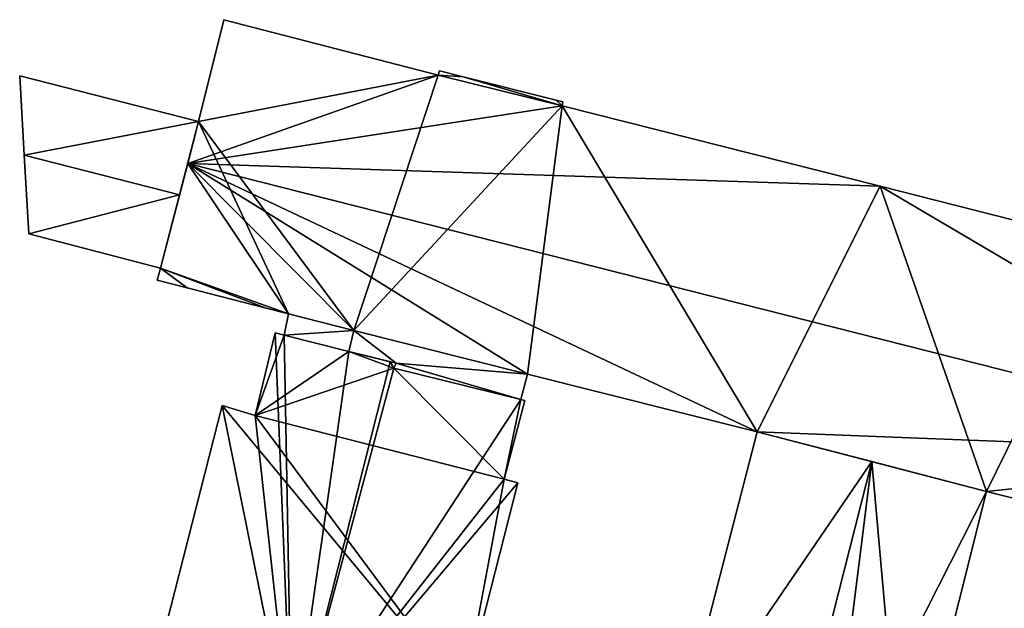
# Model space of a CAD drawing. Units: metres. Extents: x 73748 to 74031, y 357001 to 357415.
# Drawn here: x 73748 to 73806, y 357036 to 357071 of the extents above; entities that cross this region are included whole.
import ezdxf

# ---------------------------------------------------------------- set-up
doc = ezdxf.new("R2010")
doc.units = ezdxf.units.M
for name, color, linetype in [('FacadeFaces', 253, 'Continuous'), ('FloorBoundary', 4, 'Continuous'), ('FloorFaces', 253, 'Continuous'), ('OuterEaves', 4, 'Continuous'), ('RoofFaces', 24, 'Continuous'), ('RoofLines', 2, 'Continuous')]:
    doc.layers.add(name, color=color, linetype=linetype)

msp = doc.modelspace()

# ---------------------------------------------------------------- linework, layer by layer
at = {"layer": 'FacadeFaces'}
for points in [[(73759.725, 357071.168, 409.577), (73758.212, 357065.079, 397.191), (73758.212, 357065.079, 411.648), (73759.725, 357071.168, 409.577)], [(73759.725, 357071.168, 397.191), (73758.212, 357065.079, 397.191), (73759.725, 357071.168, 409.577), (73759.725, 357071.168, 397.191)], [(73772.53, 357067.843, 409.603), (73772.53, 357067.843, 397.191), (73759.725, 357071.168, 409.577), (73772.53, 357067.843, 409.603)], [(73772.53, 357067.843, 397.191), (73759.725, 357071.168, 397.191), (73759.725, 357071.168, 409.577), (73772.53, 357067.843, 397.191)], [(73772.617, 357068.115, 410.017), (73772.53, 357067.843, 399.356), (73772.53, 357067.843, 410.017), (73772.617, 357068.115, 410.017)], [(73772.617, 357068.115, 399.356), (73772.53, 357067.843, 399.356), (73772.617, 357068.115, 410.017), (73772.617, 357068.115, 399.356)], [(73774.027, 357067.76, 410.017), (73774.027, 357067.76, 399.356), (73772.617, 357068.115, 410.017), (73774.027, 357067.76, 410.017)], [(73774.027, 357067.76, 399.356), (73772.617, 357068.115, 399.356), (73772.617, 357068.115, 410.017), (73774.027, 357067.76, 399.356)], [(73747.52, 357067.809, 409.94), (73747.794, 357063.077, 399.004), (73747.794, 357063.077, 411.301), (73747.52, 357067.809, 409.94)], [(73747.52, 357067.809, 399.004), (73747.794, 357063.077, 399.004), (73747.52, 357067.809, 409.94), (73747.52, 357067.809, 399.004)], [(73758.212, 357065.079, 409.94), (73747.52, 357067.809, 399.004), (73747.52, 357067.809, 409.94), (73758.212, 357065.079, 409.94)], [(73758.212, 357065.079, 409.94), (73758.212, 357065.079, 399.004), (73747.52, 357067.809, 399.004), (73758.212, 357065.079, 409.94)], [(73779.941, 357066.025, 409.583), (73772.53, 357067.843, 397.191), (73772.53, 357067.843, 409.603), (73779.941, 357066.025, 409.583)], [(73779.941, 357066.025, 397.191), (73772.53, 357067.843, 397.191), (73779.941, 357066.025, 409.583), (73779.941, 357066.025, 397.191)], [(73772.53, 357067.843, 410.017), (73779.941, 357066.025, 399.356), (73779.941, 357066.025, 410.017), (73772.53, 357067.843, 410.017)], [(73772.53, 357067.843, 399.356), (73779.941, 357066.025, 399.356), (73772.53, 357067.843, 410.017), (73772.53, 357067.843, 399.356)], [(73779.59, 357066.358, 410.017), (73774.027, 357067.76, 399.356), (73774.027, 357067.76, 410.017), (73779.59, 357066.358, 410.017)], [(73779.59, 357066.358, 399.356), (73774.027, 357067.76, 399.356), (73779.59, 357066.358, 410.017), (73779.59, 357066.358, 399.356)], [(73779.997, 357066.255, 410.017), (73779.59, 357066.358, 399.356), (73779.59, 357066.358, 410.017), (73779.997, 357066.255, 410.017)], [(73779.997, 357066.255, 399.356), (73779.59, 357066.358, 399.356), (73779.997, 357066.255, 410.017), (73779.997, 357066.255, 399.356)], [(73779.941, 357066.025, 410.017), (73779.941, 357066.025, 399.356), (73779.997, 357066.255, 410.017), (73779.941, 357066.025, 410.017)], [(73779.997, 357066.255, 410.017), (73779.941, 357066.025, 399.356), (73779.997, 357066.255, 399.356), (73779.997, 357066.255, 410.017)], [(73798.957, 357061.226, 409.577), (73779.941, 357066.025, 397.191), (73779.941, 357066.025, 409.583), (73798.957, 357061.226, 409.577)], [(73798.957, 357061.226, 397.191), (73779.941, 357066.025, 397.191), (73798.957, 357061.226, 409.577), (73798.957, 357061.226, 397.191)], [(73757.081, 357060.705, 411.301), (73757.081, 357060.705, 399.004), (73758.212, 357065.079, 409.94), (73757.081, 357060.705, 411.301)], [(73757.081, 357060.705, 399.004), (73758.212, 357065.079, 399.004), (73758.212, 357065.079, 409.94), (73757.081, 357060.705, 399.004)], [(73758.212, 357065.079, 411.648), (73757.564, 357062.575, 397.191), (73757.564, 357062.575, 412.502), (73758.212, 357065.079, 411.648)], [(73758.212, 357065.079, 397.191), (73757.564, 357062.575, 397.191), (73758.212, 357065.079, 411.648), (73758.212, 357065.079, 397.191)], [(73747.794, 357063.077, 411.301), (73747.794, 357063.077, 399.004), (73748.066, 357058.362, 409.945), (73747.794, 357063.077, 411.301)], [(73747.794, 357063.077, 399.004), (73748.066, 357058.362, 399.004), (73748.066, 357058.362, 409.945), (73747.794, 357063.077, 399.004)], [(73757.564, 357062.575, 412.502), (73757.564, 357062.575, 397.191), (73755.947, 357056.321, 410.37), (73757.564, 357062.575, 412.502)], [(73757.564, 357062.575, 397.191), (73755.947, 357056.321, 397.191), (73755.947, 357056.321, 410.37), (73757.564, 357062.575, 397.191)], [(73812.581, 357057.757, 409.582), (73812.581, 357057.757, 397.191), (73798.957, 357061.226, 409.577), (73812.581, 357057.757, 409.582)], [(73812.581, 357057.757, 397.191), (73798.957, 357061.226, 397.191), (73798.957, 357061.226, 409.577), (73812.581, 357057.757, 397.191)], [(73755.947, 357056.321, 409.937), (73757.081, 357060.705, 399.004), (73757.081, 357060.705, 411.301), (73755.947, 357056.321, 409.937)], [(73755.947, 357056.321, 399.004), (73757.081, 357060.705, 399.004), (73755.947, 357056.321, 409.937), (73755.947, 357056.321, 399.004)], [(73748.066, 357058.362, 409.945), (73748.066, 357058.362, 399.004), (73755.947, 357056.321, 409.937), (73748.066, 357058.362, 409.945)], [(73748.066, 357058.362, 399.004), (73755.947, 357056.321, 399.004), (73755.947, 357056.321, 409.937), (73748.066, 357058.362, 399.004)], [(73755.947, 357056.321, 410.37), (73755.947, 357056.321, 397.191), (73755.744, 357055.605, 410.124), (73755.947, 357056.321, 410.37)], [(73755.947, 357056.321, 397.191), (73755.744, 357055.605, 397.191), (73755.744, 357055.605, 410.124), (73755.947, 357056.321, 397.191)], [(73755.744, 357055.605, 410.124), (73755.744, 357055.605, 397.191), (73757.522, 357055.148, 410.122), (73755.744, 357055.605, 410.124)], [(73755.744, 357055.605, 397.191), (73757.522, 357055.148, 397.191), (73757.522, 357055.148, 410.122), (73755.744, 357055.605, 397.191)], [(73757.522, 357055.148, 410.122), (73757.522, 357055.148, 397.191), (73762.25, 357053.932, 410.116), (73757.522, 357055.148, 410.122)], [(73757.522, 357055.148, 397.191), (73762.25, 357053.932, 397.191), (73762.25, 357053.932, 410.116), (73757.522, 357055.148, 397.191)], [(73762.25, 357053.932, 410.116), (73762.25, 357053.932, 397.191), (73763.598, 357053.585, 410.114), (73762.25, 357053.932, 410.116)], [(73762.25, 357053.932, 397.191), (73763.598, 357053.585, 397.191), (73763.598, 357053.585, 410.114), (73762.25, 357053.932, 397.191)], [(73763.598, 357053.585, 411.351), (73763.325, 357052.305, 398.56), (73763.325, 357052.305, 411.351), (73763.598, 357053.585, 411.351)], [(73763.598, 357053.585, 398.56), (73763.325, 357052.305, 398.56), (73763.598, 357053.585, 411.351), (73763.598, 357053.585, 398.56)], [(73763.598, 357053.585, 410.114), (73763.598, 357053.585, 397.191), (73767.495, 357052.586, 410.111), (73763.598, 357053.585, 410.114)], [(73763.598, 357053.585, 397.191), (73767.495, 357052.586, 397.191), (73767.495, 357052.586, 410.111), (73763.598, 357053.585, 397.191)], [(73767.495, 357052.586, 411.351), (73767.495, 357052.586, 398.56), (73763.598, 357053.585, 411.351), (73767.495, 357052.586, 411.351)], [(73763.598, 357053.585, 411.351), (73767.495, 357052.586, 398.56), (73763.598, 357053.585, 398.56), (73763.598, 357053.585, 411.351)], [(73762.8, 357052.444, 410.359), (73761.598, 357047.506, 396.476), (73761.598, 357047.506, 410.374), (73762.8, 357052.444, 410.359)], [(73762.8, 357052.444, 396.476), (73761.598, 357047.506, 396.476), (73762.8, 357052.444, 410.359), (73762.8, 357052.444, 396.476)], [(73763.325, 357052.305, 410.534), (73763.325, 357052.305, 396.476), (73762.8, 357052.444, 410.359), (73763.325, 357052.305, 410.534)], [(73763.325, 357052.305, 396.476), (73762.8, 357052.444, 396.476), (73762.8, 357052.444, 410.359), (73763.325, 357052.305, 396.476)], [(73767.195, 357051.335, 411.815), (73767.195, 357051.335, 396.476), (73763.325, 357052.305, 410.534), (73767.195, 357051.335, 411.815)], [(73767.195, 357051.335, 396.476), (73763.325, 357052.305, 396.476), (73763.325, 357052.305, 410.534), (73767.195, 357051.335, 396.476)], [(73763.325, 357052.305, 411.351), (73767.195, 357051.335, 398.56), (73767.195, 357051.335, 411.351), (73763.325, 357052.305, 411.351)], [(73763.325, 357052.305, 398.56), (73767.195, 357051.335, 398.56), (73763.325, 357052.305, 411.351), (73763.325, 357052.305, 398.56)], [(73767.495, 357052.586, 410.111), (73767.495, 357052.586, 397.191), (73767.195, 357051.335, 409.686), (73767.495, 357052.586, 410.111)], [(73767.495, 357052.586, 397.191), (73767.195, 357051.335, 397.191), (73767.195, 357051.335, 409.686), (73767.495, 357052.586, 397.191)], [(73767.195, 357051.335, 411.351), (73767.495, 357052.586, 398.56), (73767.495, 357052.586, 411.351), (73767.195, 357051.335, 411.351)], [(73767.195, 357051.335, 398.56), (73767.495, 357052.586, 398.56), (73767.195, 357051.335, 411.351), (73767.195, 357051.335, 398.56)], [(73767.195, 357051.335, 409.686), (73770.023, 357050.626, 397.191), (73770.023, 357050.626, 409.689), (73767.195, 357051.335, 409.686)], [(73767.195, 357051.335, 397.191), (73770.023, 357050.626, 397.191), (73767.195, 357051.335, 409.686), (73767.195, 357051.335, 397.191)], [(73769.667, 357050.715, 412.633), (73769.667, 357050.715, 396.476), (73767.195, 357051.335, 411.815), (73769.667, 357050.715, 412.633)], [(73769.667, 357050.715, 396.476), (73767.195, 357051.335, 396.476), (73767.195, 357051.335, 411.815), (73769.667, 357050.715, 396.476)], [(73770.023, 357050.626, 412.516), (73769.667, 357050.715, 396.476), (73769.667, 357050.715, 412.633), (73770.023, 357050.626, 412.516)], [(73770.023, 357050.626, 396.476), (73769.667, 357050.715, 396.476), (73770.023, 357050.626, 412.516), (73770.023, 357050.626, 396.476)], [(73770.023, 357050.626, 409.689), (73770.023, 357050.626, 397.191), (73769.879, 357050.331, 409.582), (73770.023, 357050.626, 409.689)], [(73770.023, 357050.626, 397.191), (73769.879, 357050.331, 397.191), (73769.879, 357050.331, 409.582), (73770.023, 357050.626, 397.191)], [(73769.879, 357050.331, 412.537), (73769.879, 357050.331, 396.476), (73770.023, 357050.626, 412.516), (73769.879, 357050.331, 412.537)], [(73769.879, 357050.331, 396.476), (73770.023, 357050.626, 396.476), (73770.023, 357050.626, 412.516), (73769.879, 357050.331, 396.476)], [(73769.879, 357050.331, 409.582), (73777.481, 357048.467, 397.191), (73777.481, 357048.467, 409.602), (73769.879, 357050.331, 409.582)], [(73769.879, 357050.331, 397.191), (73777.481, 357048.467, 397.191), (73769.879, 357050.331, 409.582), (73769.879, 357050.331, 397.191)], [(73777.481, 357048.467, 410.024), (73769.879, 357050.331, 396.476), (73769.879, 357050.331, 412.537), (73777.481, 357048.467, 410.024)], [(73777.481, 357048.467, 396.476), (73769.879, 357050.331, 396.476), (73777.481, 357048.467, 410.024), (73777.481, 357048.467, 396.476)], [(73777.481, 357048.467, 409.602), (73777.876, 357049.988, 397.191), (73777.876, 357049.988, 410.121), (73777.481, 357048.467, 409.602)], [(73777.481, 357048.467, 397.191), (73777.876, 357049.988, 397.191), (73777.481, 357048.467, 409.602), (73777.481, 357048.467, 397.191)], [(73777.876, 357049.988, 410.121), (73791.614, 357046.524, 397.191), (73791.614, 357046.524, 410.127), (73777.876, 357049.988, 410.121)], [(73777.876, 357049.988, 397.191), (73791.614, 357046.524, 397.191), (73777.876, 357049.988, 410.121), (73777.876, 357049.988, 397.191)], [(73759.623, 357048.1, 409.712), (73759.623, 357048.1, 396.476), (73752.695, 357020.901, 409.698), (73759.623, 357048.1, 409.712)], [(73759.623, 357048.1, 396.476), (73752.695, 357020.901, 396.476), (73752.695, 357020.901, 409.698), (73759.623, 357048.1, 396.476)], [(73761.598, 357047.506, 410.374), (73761.598, 357047.506, 396.476), (73759.623, 357048.1, 409.712), (73761.598, 357047.506, 410.374)], [(73761.598, 357047.506, 396.476), (73759.623, 357048.1, 396.476), (73759.623, 357048.1, 409.712), (73761.598, 357047.506, 396.476)], [(73776.492, 357043.698, 409.956), (73776.492, 357043.698, 396.476), (73777.711, 357048.412, 409.948), (73776.492, 357043.698, 409.956)], [(73776.492, 357043.698, 396.476), (73777.711, 357048.412, 396.476), (73777.711, 357048.412, 409.948), (73776.492, 357043.698, 396.476)], [(73777.711, 357048.412, 409.948), (73777.481, 357048.467, 396.476), (73777.481, 357048.467, 410.024), (73777.711, 357048.412, 409.948)], [(73777.711, 357048.412, 396.476), (73777.481, 357048.467, 396.476), (73777.711, 357048.412, 409.948), (73777.711, 357048.412, 396.476)], [(73791.614, 357046.524, 403.581), (73791.614, 357046.524, 396.54), (73786.703, 357027.545, 403.577), (73791.614, 357046.524, 403.581)], [(73791.614, 357046.524, 396.54), (73786.703, 357027.545, 396.54), (73786.703, 357027.545, 403.577), (73791.614, 357046.524, 396.54)], [(73791.614, 357046.524, 410.127), (73791.614, 357046.524, 397.191), (73805.327, 357042.971, 410.102), (73791.614, 357046.524, 410.127)], [(73791.614, 357046.524, 397.191), (73805.327, 357042.971, 397.191), (73805.327, 357042.971, 410.102), (73791.614, 357046.524, 397.191)], [(73798.461, 357044.75, 404.169), (73798.461, 357044.75, 396.54), (73791.614, 357046.524, 403.581), (73798.461, 357044.75, 404.169)], [(73798.461, 357044.75, 396.54), (73791.614, 357046.524, 396.54), (73791.614, 357046.524, 403.581), (73798.461, 357044.75, 396.54)], [(73805.327, 357042.971, 403.58), (73798.461, 357044.75, 396.54), (73798.461, 357044.75, 404.169), (73805.327, 357042.971, 403.58)], [(73805.327, 357042.971, 396.54), (73798.461, 357044.75, 396.54), (73805.327, 357042.971, 403.58), (73805.327, 357042.971, 396.54)], [(73774.061, 357030.722, 409.691), (73774.061, 357030.722, 396.476), (73777.297, 357043.492, 409.689), (73774.061, 357030.722, 409.691)], [(73774.061, 357030.722, 396.476), (73777.297, 357043.492, 396.476), (73777.297, 357043.492, 409.689), (73774.061, 357030.722, 396.476)], [(73777.297, 357043.492, 409.689), (73776.492, 357043.698, 396.476), (73776.492, 357043.698, 409.956), (73777.297, 357043.492, 409.689)], [(73777.297, 357043.492, 396.476), (73776.492, 357043.698, 396.476), (73777.297, 357043.492, 409.689), (73777.297, 357043.492, 396.476)], [(73800.382, 357023.253, 403.577), (73805.327, 357042.971, 396.54), (73805.327, 357042.971, 403.58), (73800.382, 357023.253, 403.577)], [(73800.382, 357023.253, 396.54), (73805.327, 357042.971, 396.54), (73800.382, 357023.253, 403.577), (73800.382, 357023.253, 396.54)], [(73805.327, 357042.971, 410.102), (73809.699, 357041.871, 397.191), (73809.699, 357041.871, 410.104), (73805.327, 357042.971, 410.102)], [(73805.327, 357042.971, 397.191), (73809.699, 357041.871, 397.191), (73805.327, 357042.971, 410.102), (73805.327, 357042.971, 397.191)]]:
    msp.add_3dface(points, dxfattribs=at)
at = {"layer": 'FloorBoundary'}
for points in [[(73812.581, 357057.757, 397.191), (73798.957, 357061.226, 397.191), (73779.941, 357066.025, 397.191), (73772.53, 357067.843, 397.191), (73759.725, 357071.168, 397.191), (73758.212, 357065.079, 397.191), (73757.564, 357062.575, 397.191), (73755.947, 357056.321, 397.191), (73755.744, 357055.605, 397.191), (73757.522, 357055.148, 397.191), (73762.25, 357053.932, 397.191), (73763.598, 357053.585, 397.191), (73767.495, 357052.586, 397.191), (73767.195, 357051.335, 397.191), (73770.023, 357050.626, 397.191), (73769.879, 357050.331, 397.191), (73777.481, 357048.467, 397.191), (73777.876, 357049.988, 397.191), (73791.614, 357046.524, 397.191), (73805.327, 357042.971, 397.191), (73809.699, 357041.871, 397.191)], [(73779.997, 357066.255, 399.356), (73779.59, 357066.358, 399.356), (73774.027, 357067.76, 399.356), (73772.617, 357068.115, 399.356), (73772.53, 357067.843, 399.356), (73779.941, 357066.025, 399.356), (73779.997, 357066.255, 399.356)], [(73747.52, 357067.809, 399.004), (73747.794, 357063.077, 399.004), (73748.066, 357058.362, 399.004), (73755.947, 357056.321, 399.004), (73757.081, 357060.705, 399.004), (73758.212, 357065.079, 399.004), (73747.52, 357067.809, 399.004)], [(73763.598, 357053.585, 398.56), (73763.325, 357052.305, 398.56), (73767.195, 357051.335, 398.56), (73767.495, 357052.586, 398.56), (73763.598, 357053.585, 398.56)], [(73770.346, 357016.406, 396.476), (73770.363, 357016.472, 396.476), (73771.914, 357022.447, 396.476), (73774.061, 357030.722, 396.476), (73777.297, 357043.492, 396.476), (73776.492, 357043.698, 396.476), (73777.711, 357048.412, 396.476), (73777.481, 357048.467, 396.476), (73769.879, 357050.331, 396.476), (73770.023, 357050.626, 396.476), (73769.667, 357050.715, 396.476), (73767.195, 357051.335, 396.476), (73763.325, 357052.305, 396.476), (73762.8, 357052.444, 396.476), (73761.598, 357047.506, 396.476), (73759.623, 357048.1, 396.476), (73752.695, 357020.901, 396.476), (73752.716, 357020.895, 396.476), (73753.376, 357020.705, 396.476), (73770.346, 357016.406, 396.476)], [(73793.452, 357025.049, 396.54), (73795.91, 357024.412, 396.54), (73800.382, 357023.253, 396.54), (73805.327, 357042.971, 396.54), (73798.461, 357044.75, 396.54), (73791.614, 357046.524, 396.54), (73786.703, 357027.545, 396.54), (73786.553, 357026.882, 396.54), (73789.632, 357026.103, 396.54), (73789.616, 357026.042, 396.54), (73790.994, 357025.685, 396.54), (73793.452, 357025.049, 396.54)]]:
    msp.add_polyline3d(points, dxfattribs=at)
at = {"layer": 'FloorFaces'}
for points in [[(73772.53, 357067.843, 397.191), (73758.212, 357065.079, 397.191), (73759.725, 357071.168, 397.191), (73772.53, 357067.843, 397.191)], [(73774.027, 357067.76, 399.356), (73772.53, 357067.843, 399.356), (73772.617, 357068.115, 399.356), (73774.027, 357067.76, 399.356)], [(73747.52, 357067.809, 399.004), (73758.212, 357065.079, 399.004), (73747.794, 357063.077, 399.004), (73747.52, 357067.809, 399.004)], [(73772.53, 357067.843, 397.191), (73767.495, 357052.586, 397.191), (73758.212, 357065.079, 397.191), (73772.53, 357067.843, 397.191)], [(73779.941, 357066.025, 397.191), (73767.495, 357052.586, 397.191), (73772.53, 357067.843, 397.191), (73779.941, 357066.025, 397.191)], [(73774.027, 357067.76, 399.356), (73779.941, 357066.025, 399.356), (73772.53, 357067.843, 399.356), (73774.027, 357067.76, 399.356)], [(73779.59, 357066.358, 399.356), (73779.941, 357066.025, 399.356), (73774.027, 357067.76, 399.356), (73779.59, 357066.358, 399.356)], [(73779.997, 357066.255, 399.356), (73779.941, 357066.025, 399.356), (73779.59, 357066.358, 399.356), (73779.997, 357066.255, 399.356)], [(73779.941, 357066.025, 397.191), (73777.876, 357049.988, 397.191), (73767.495, 357052.586, 397.191), (73779.941, 357066.025, 397.191)], [(73779.941, 357066.025, 397.191), (73791.614, 357046.524, 397.191), (73777.876, 357049.988, 397.191), (73779.941, 357066.025, 397.191)], [(73798.957, 357061.226, 397.191), (73791.614, 357046.524, 397.191), (73779.941, 357066.025, 397.191), (73798.957, 357061.226, 397.191)], [(73747.794, 357063.077, 399.004), (73758.212, 357065.079, 399.004), (73757.081, 357060.705, 399.004), (73747.794, 357063.077, 399.004)], [(73758.212, 357065.079, 397.191), (73763.598, 357053.585, 397.191), (73757.564, 357062.575, 397.191), (73758.212, 357065.079, 397.191)], [(73758.212, 357065.079, 397.191), (73767.495, 357052.586, 397.191), (73763.598, 357053.585, 397.191), (73758.212, 357065.079, 397.191)], [(73747.794, 357063.077, 399.004), (73757.081, 357060.705, 399.004), (73748.066, 357058.362, 399.004), (73747.794, 357063.077, 399.004)], [(73757.564, 357062.575, 397.191), (73763.598, 357053.585, 397.191), (73755.947, 357056.321, 397.191), (73757.564, 357062.575, 397.191)], [(73798.957, 357061.226, 397.191), (73805.327, 357042.971, 397.191), (73791.614, 357046.524, 397.191), (73798.957, 357061.226, 397.191)], [(73812.581, 357057.757, 397.191), (73805.327, 357042.971, 397.191), (73798.957, 357061.226, 397.191), (73812.581, 357057.757, 397.191)], [(73748.066, 357058.362, 399.004), (73757.081, 357060.705, 399.004), (73755.947, 357056.321, 399.004), (73748.066, 357058.362, 399.004)], [(73812.581, 357057.757, 397.191), (73809.699, 357041.871, 397.191), (73805.327, 357042.971, 397.191), (73812.581, 357057.757, 397.191)], [(73755.947, 357056.321, 397.191), (73757.522, 357055.148, 397.191), (73755.744, 357055.605, 397.191), (73755.947, 357056.321, 397.191)], [(73755.947, 357056.321, 397.191), (73762.25, 357053.932, 397.191), (73757.522, 357055.148, 397.191), (73755.947, 357056.321, 397.191)], [(73755.947, 357056.321, 397.191), (73763.598, 357053.585, 397.191), (73762.25, 357053.932, 397.191), (73755.947, 357056.321, 397.191)], [(73763.598, 357053.585, 398.56), (73767.495, 357052.586, 398.56), (73763.325, 357052.305, 398.56), (73763.598, 357053.585, 398.56)], [(73763.325, 357052.305, 396.476), (73761.598, 357047.506, 396.476), (73762.8, 357052.444, 396.476), (73763.325, 357052.305, 396.476)], [(73767.195, 357051.335, 396.476), (73761.598, 357047.506, 396.476), (73763.325, 357052.305, 396.476), (73767.195, 357051.335, 396.476)], [(73763.325, 357052.305, 398.56), (73767.495, 357052.586, 398.56), (73767.195, 357051.335, 398.56), (73763.325, 357052.305, 398.56)], [(73767.495, 357052.586, 397.191), (73770.023, 357050.626, 397.191), (73767.195, 357051.335, 397.191), (73767.495, 357052.586, 397.191)], [(73767.495, 357052.586, 397.191), (73777.876, 357049.988, 397.191), (73770.023, 357050.626, 397.191), (73767.495, 357052.586, 397.191)], [(73769.879, 357050.331, 396.476), (73761.598, 357047.506, 396.476), (73767.195, 357051.335, 396.476), (73769.879, 357050.331, 396.476)], [(73769.879, 357050.331, 396.476), (73767.195, 357051.335, 396.476), (73769.667, 357050.715, 396.476), (73769.879, 357050.331, 396.476)], [(73769.879, 357050.331, 396.476), (73769.667, 357050.715, 396.476), (73770.023, 357050.626, 396.476), (73769.879, 357050.331, 396.476)], [(73770.023, 357050.626, 397.191), (73777.481, 357048.467, 397.191), (73769.879, 357050.331, 397.191), (73770.023, 357050.626, 397.191)], [(73770.023, 357050.626, 397.191), (73777.876, 357049.988, 397.191), (73777.481, 357048.467, 397.191), (73770.023, 357050.626, 397.191)], [(73776.492, 357043.698, 396.476), (73761.598, 357047.506, 396.476), (73769.879, 357050.331, 396.476), (73776.492, 357043.698, 396.476)], [(73776.492, 357043.698, 396.476), (73769.879, 357050.331, 396.476), (73777.481, 357048.467, 396.476), (73776.492, 357043.698, 396.476)], [(73774.061, 357030.722, 396.476), (73752.695, 357020.901, 396.476), (73759.623, 357048.1, 396.476), (73774.061, 357030.722, 396.476)], [(73774.061, 357030.722, 396.476), (73759.623, 357048.1, 396.476), (73761.598, 357047.506, 396.476), (73774.061, 357030.722, 396.476)], [(73776.492, 357043.698, 396.476), (73777.481, 357048.467, 396.476), (73777.711, 357048.412, 396.476), (73776.492, 357043.698, 396.476)], [(73774.061, 357030.722, 396.476), (73761.598, 357047.506, 396.476), (73776.492, 357043.698, 396.476), (73774.061, 357030.722, 396.476)], [(73798.461, 357044.75, 396.54), (73786.703, 357027.545, 396.54), (73791.614, 357046.524, 396.54), (73798.461, 357044.75, 396.54)], [(73800.382, 357023.253, 396.54), (73786.703, 357027.545, 396.54), (73798.461, 357044.75, 396.54), (73800.382, 357023.253, 396.54)], [(73800.382, 357023.253, 396.54), (73798.461, 357044.75, 396.54), (73805.327, 357042.971, 396.54), (73800.382, 357023.253, 396.54)], [(73774.061, 357030.722, 396.476), (73776.492, 357043.698, 396.476), (73777.297, 357043.492, 396.476), (73774.061, 357030.722, 396.476)]]:
    msp.add_3dface(points, dxfattribs=at)
at = {"layer": 'OuterEaves'}
for points in [[(73812.581, 357057.757, 409.582), (73798.957, 357061.226, 409.577), (73779.941, 357066.025, 409.583), (73772.53, 357067.843, 409.603), (73759.725, 357071.168, 409.577), (73758.212, 357065.079, 411.648), (73757.564, 357062.575, 412.502), (73755.947, 357056.321, 410.37), (73755.744, 357055.605, 410.124), (73757.522, 357055.148, 410.122), (73762.25, 357053.932, 410.116), (73763.598, 357053.585, 410.114), (73767.495, 357052.586, 410.111), (73767.195, 357051.335, 409.686), (73770.023, 357050.626, 409.689), (73769.879, 357050.331, 409.582), (73777.481, 357048.467, 409.602), (73777.876, 357049.988, 410.121), (73791.614, 357046.524, 410.127), (73805.327, 357042.971, 410.102), (73809.699, 357041.871, 410.104)], [(73779.997, 357066.255, 410.017), (73779.59, 357066.358, 410.017), (73774.027, 357067.76, 410.017), (73772.617, 357068.115, 410.017), (73772.53, 357067.843, 410.017), (73779.941, 357066.025, 410.017), (73779.997, 357066.255, 410.017)], [(73748.066, 357058.362, 409.945), (73755.947, 357056.321, 409.937), (73757.081, 357060.705, 411.301), (73758.212, 357065.079, 409.94), (73747.52, 357067.809, 409.94), (73747.794, 357063.077, 411.301), (73748.066, 357058.362, 409.945)], [(73763.598, 357053.585, 411.351), (73763.325, 357052.305, 411.351), (73767.195, 357051.335, 411.351), (73767.495, 357052.586, 411.351), (73763.598, 357053.585, 411.351)], [(73777.711, 357048.412, 409.948), (73777.481, 357048.467, 410.024), (73769.879, 357050.331, 412.537), (73770.023, 357050.626, 412.516), (73769.667, 357050.715, 412.633), (73767.195, 357051.335, 411.815), (73763.325, 357052.305, 410.534), (73762.8, 357052.444, 410.359), (73761.598, 357047.506, 410.374), (73759.623, 357048.1, 409.712), (73752.695, 357020.901, 409.698), (73752.716, 357020.895, 409.705), (73753.376, 357020.705, 409.698), (73770.346, 357016.406, 409.698), (73770.363, 357016.472, 409.72), (73771.914, 357022.447, 409.707), (73774.061, 357030.722, 409.691), (73777.297, 357043.492, 409.689), (73776.492, 357043.698, 409.956), (73777.711, 357048.412, 409.948)], [(73800.382, 357023.253, 403.577), (73805.327, 357042.971, 403.58), (73798.461, 357044.75, 404.169), (73791.614, 357046.524, 403.581), (73786.703, 357027.545, 403.577), (73786.553, 357026.882, 403.579), (73789.632, 357026.103, 403.842), (73789.616, 357026.042, 403.842), (73790.994, 357025.685, 403.961), (73793.452, 357025.049, 404.171), (73795.91, 357024.412, 403.96), (73800.382, 357023.253, 403.577)]]:
    msp.add_polyline3d(points, dxfattribs=at)
at = {"layer": 'RoofFaces'}
for points in [[(73759.725, 357071.168, 409.577), (73758.212, 357065.079, 411.648), (73772.53, 357067.843, 409.603), (73759.725, 357071.168, 409.577)], [(73772.617, 357068.115, 410.017), (73772.53, 357067.843, 410.017), (73774.027, 357067.76, 410.017), (73772.617, 357068.115, 410.017)], [(73747.52, 357067.809, 409.94), (73747.794, 357063.077, 411.301), (73758.212, 357065.079, 409.94), (73747.52, 357067.809, 409.94)], [(73772.53, 357067.843, 409.603), (73757.564, 357062.575, 412.502), (73779.941, 357066.025, 409.583), (73772.53, 357067.843, 409.603)], [(73758.212, 357065.079, 411.648), (73757.564, 357062.575, 412.502), (73772.53, 357067.843, 409.603), (73758.212, 357065.079, 411.648)], [(73772.53, 357067.843, 410.017), (73779.941, 357066.025, 410.017), (73774.027, 357067.76, 410.017), (73772.53, 357067.843, 410.017)], [(73774.027, 357067.76, 410.017), (73779.941, 357066.025, 410.017), (73779.59, 357066.358, 410.017), (73774.027, 357067.76, 410.017)], [(73779.59, 357066.358, 410.017), (73779.941, 357066.025, 410.017), (73779.997, 357066.255, 410.017), (73779.59, 357066.358, 410.017)], [(73779.941, 357066.025, 409.583), (73757.564, 357062.575, 412.502), (73798.957, 357061.226, 409.577), (73779.941, 357066.025, 409.583)], [(73758.212, 357065.079, 409.94), (73747.794, 357063.077, 411.301), (73757.081, 357060.705, 411.301), (73758.212, 357065.079, 409.94)], [(73757.081, 357060.705, 411.301), (73747.794, 357063.077, 411.301), (73748.066, 357058.362, 409.945), (73757.081, 357060.705, 411.301)], [(73755.947, 357056.321, 410.37), (73763.598, 357053.585, 410.114), (73757.564, 357062.575, 412.502), (73755.947, 357056.321, 410.37)], [(73798.957, 357061.226, 409.577), (73757.564, 357062.575, 412.502), (73826.198, 357045.183, 412.502), (73798.957, 357061.226, 409.577)], [(73757.564, 357062.575, 412.502), (73791.614, 357046.524, 410.127), (73826.198, 357045.183, 412.502), (73757.564, 357062.575, 412.502)], [(73763.598, 357053.585, 410.114), (73767.495, 357052.586, 410.111), (73757.564, 357062.575, 412.502), (73763.598, 357053.585, 410.114)], [(73767.495, 357052.586, 410.111), (73777.876, 357049.988, 410.121), (73757.564, 357062.575, 412.502), (73767.495, 357052.586, 410.111)], [(73777.876, 357049.988, 410.121), (73791.614, 357046.524, 410.127), (73757.564, 357062.575, 412.502), (73777.876, 357049.988, 410.121)], [(73812.581, 357057.757, 409.582), (73798.957, 357061.226, 409.577), (73826.198, 357045.183, 412.502), (73812.581, 357057.757, 409.582)], [(73755.947, 357056.321, 409.937), (73757.081, 357060.705, 411.301), (73748.066, 357058.362, 409.945), (73755.947, 357056.321, 409.937)], [(73755.744, 357055.605, 410.124), (73757.522, 357055.148, 410.122), (73755.947, 357056.321, 410.37), (73755.744, 357055.605, 410.124)], [(73757.522, 357055.148, 410.122), (73762.25, 357053.932, 410.116), (73755.947, 357056.321, 410.37), (73757.522, 357055.148, 410.122)], [(73762.25, 357053.932, 410.116), (73763.598, 357053.585, 410.114), (73755.947, 357056.321, 410.37), (73762.25, 357053.932, 410.116)], [(73763.325, 357052.305, 411.351), (73767.495, 357052.586, 411.351), (73763.598, 357053.585, 411.351), (73763.325, 357052.305, 411.351)], [(73761.598, 357047.506, 410.374), (73763.793, 357027.496, 412.633), (73762.8, 357052.444, 410.359), (73761.598, 357047.506, 410.374)], [(73762.8, 357052.444, 410.359), (73763.793, 357027.496, 412.633), (73763.325, 357052.305, 410.534), (73762.8, 357052.444, 410.359)], [(73767.195, 357051.335, 411.351), (73767.495, 357052.586, 411.351), (73763.325, 357052.305, 411.351), (73767.195, 357051.335, 411.351)], [(73763.325, 357052.305, 410.534), (73763.793, 357027.496, 412.633), (73767.195, 357051.335, 411.815), (73763.325, 357052.305, 410.534)], [(73767.195, 357051.335, 409.686), (73770.023, 357050.626, 409.689), (73767.495, 357052.586, 410.111), (73767.195, 357051.335, 409.686)], [(73770.023, 357050.626, 409.689), (73777.876, 357049.988, 410.121), (73767.495, 357052.586, 410.111), (73770.023, 357050.626, 409.689)], [(73767.195, 357051.335, 411.815), (73763.793, 357027.496, 412.633), (73769.667, 357050.715, 412.633), (73767.195, 357051.335, 411.815)], [(73769.667, 357050.715, 412.633), (73763.793, 357027.496, 412.633), (73769.879, 357050.331, 412.537), (73769.667, 357050.715, 412.633)], [(73770.023, 357050.626, 412.516), (73769.667, 357050.715, 412.633), (73769.879, 357050.331, 412.537), (73770.023, 357050.626, 412.516)], [(73769.879, 357050.331, 409.582), (73777.481, 357048.467, 409.602), (73770.023, 357050.626, 409.689), (73769.879, 357050.331, 409.582)], [(73777.481, 357048.467, 409.602), (73777.876, 357049.988, 410.121), (73770.023, 357050.626, 409.689), (73777.481, 357048.467, 409.602)], [(73769.879, 357050.331, 412.537), (73763.793, 357027.496, 412.633), (73777.481, 357048.467, 410.024), (73769.879, 357050.331, 412.537)], [(73752.695, 357020.901, 409.698), (73763.793, 357027.496, 412.633), (73759.623, 357048.1, 409.712), (73752.695, 357020.901, 409.698)], [(73759.623, 357048.1, 409.712), (73763.793, 357027.496, 412.633), (73761.598, 357047.506, 410.374), (73759.623, 357048.1, 409.712)], [(73777.481, 357048.467, 410.024), (73763.793, 357027.496, 412.633), (73776.492, 357043.698, 409.956), (73777.481, 357048.467, 410.024)], [(73777.481, 357048.467, 410.024), (73776.492, 357043.698, 409.956), (73777.711, 357048.412, 409.948), (73777.481, 357048.467, 410.024)], [(73791.614, 357046.524, 403.581), (73786.703, 357027.545, 403.577), (73798.461, 357044.75, 404.169), (73791.614, 357046.524, 403.581)], [(73791.614, 357046.524, 410.127), (73805.327, 357042.971, 410.102), (73826.198, 357045.183, 412.502), (73791.614, 357046.524, 410.127)], [(73805.327, 357042.971, 410.102), (73809.699, 357041.871, 410.104), (73826.198, 357045.183, 412.502), (73805.327, 357042.971, 410.102)], [(73786.703, 357027.545, 403.577), (73793.452, 357025.049, 404.171), (73798.461, 357044.75, 404.169), (73786.703, 357027.545, 403.577)], [(73793.452, 357025.049, 404.171), (73795.91, 357024.412, 403.96), (73798.461, 357044.75, 404.169), (73793.452, 357025.049, 404.171)], [(73798.461, 357044.75, 404.169), (73795.91, 357024.412, 403.96), (73805.327, 357042.971, 403.58), (73798.461, 357044.75, 404.169)], [(73776.492, 357043.698, 409.956), (73763.793, 357027.496, 412.633), (73777.297, 357043.492, 409.689), (73776.492, 357043.698, 409.956)], [(73777.297, 357043.492, 409.689), (73763.793, 357027.496, 412.633), (73774.061, 357030.722, 409.691), (73777.297, 357043.492, 409.689)], [(73805.327, 357042.971, 403.58), (73795.91, 357024.412, 403.96), (73800.382, 357023.253, 403.577), (73805.327, 357042.971, 403.58)]]:
    msp.add_3dface(points, dxfattribs=at)
at = {"layer": 'RoofLines'}
for points in [[(73757.081, 357060.705, 411.301), (73747.794, 357063.077, 411.301)], [(73826.198, 357045.183, 412.502), (73757.564, 357062.575, 412.502)], [(73769.667, 357050.715, 412.633), (73763.793, 357027.496, 412.633)], [(73798.461, 357044.75, 404.169), (73793.452, 357025.049, 404.171)]]:
    msp.add_polyline3d(points, dxfattribs=at)

doc.saveas('drawing.dxf')
